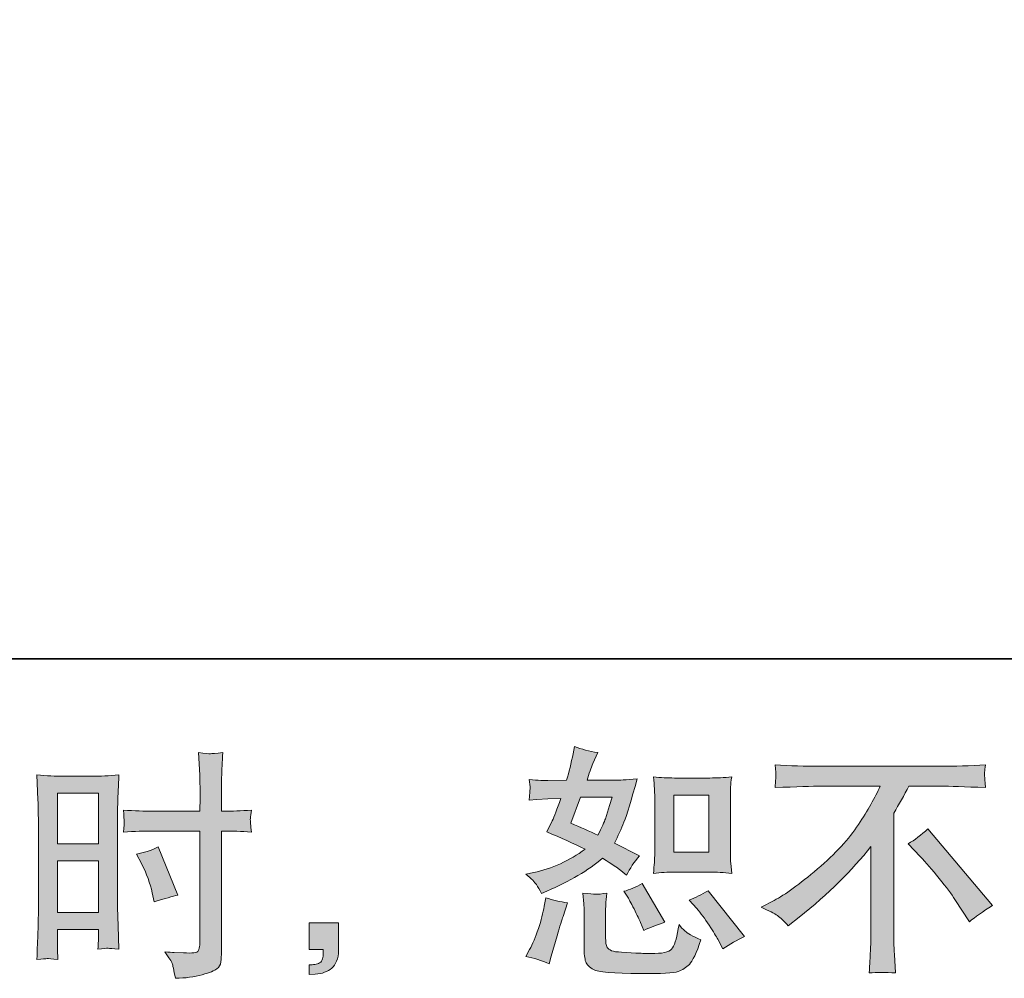
# Model space of a CAD drawing. Units: inches. Extents: x -1868 to 1981, y -574 to 1626.
# Drawn here: x 395 to 764, y -573 to -213 of the extents above; entities that cross this region are included whole.
import ezdxf

# ---------------------------------------------------------------- set-up
doc = ezdxf.new("R2010")
doc.units = ezdxf.units.IN
doc.header["$MEASUREMENT"] = 0
doc.layers.add('图层 1', color=7, linetype='Continuous')

msp = doc.modelspace()

# ---------------------------------------------------------------- hatches: boundary and pattern name
at = {"layer": '图层 1'}
h = msp.add_hatch(color=7, dxfattribs=at)
h.dxf.hatch_style = 2
h.paths.add_polyline_path([(640.18, -504.27), (653.43, -504.27), (653.43, -525.73), (640.18, -525.73)])
edge = h.paths.add_edge_path()
edge.add_spline(control_points=[(648.82, -546.83), (650.33, -548.58), (651.88, -550.69), (653.49, -553.16), (655.07, -555.63), (656.17, -557.38), (656.78, -558.4), (656.78, -558.4), (658.58, -562.03), (658.58, -562.03), (661.24, -560.21), (663.99, -558.67), (666.81, -557.41), (666.81, -557.41), (653.08, -540.23), (653.08, -540.23), (650.66, -541.61), (648.31, -542.79), (646.03, -543.75), (646.03, -543.75), (648.82, -546.83), (648.82, -546.83)], knot_values=[0, 0, 0, 0, 1, 1, 1, 2, 2, 2, 3, 3, 3, 4, 4, 4, 5, 5, 5, 6, 6, 6, 7, 7, 7, 7], degree=3, periodic=0)
edge = h.paths.add_edge_path()
edge.add_spline(control_points=[(622.69, -542.22), (623.23, -543.06), (624.12, -544.67), (625.31, -547.04), (626.52, -549.42), (627.34, -551.11), (627.75, -552.07), (627.75, -552.07), (628.93, -555.06), (628.93, -555.06), (631.4, -553.91), (634.05, -552.89), (636.88, -551.98), (636.88, -551.98), (628.29, -537.52), (628.29, -537.52), (626, -538.86), (623.71, -539.81), (621.42, -540.41), (621.42, -540.41), (622.69, -542.22), (622.69, -542.22)], knot_values=[0, 0, 0, 0, 1, 1, 1, 2, 2, 2, 3, 3, 3, 4, 4, 4, 5, 5, 5, 6, 6, 6, 7, 7, 7, 7], degree=3, periodic=0)
edge = h.paths.add_edge_path()
edge.add_spline(control_points=[(605.24, -505.12), (605.24, -505.12), (617.1, -505.12), (617.1, -505.12), (617.1, -505.12), (616.09, -508.19), (616.09, -508.19), (616.09, -508.19), (614.56, -513.16), (614.56, -513.16), (614.13, -514.31), (613.21, -516.37), (611.75, -519.31), (608.55, -517.92), (605.15, -516.42), (601.53, -514.79), (601.53, -514.79), (605.24, -505.12), (605.24, -505.12)], knot_values=[0, 0, 0, 0, 1, 1, 1, 2, 2, 2, 3, 3, 3, 4, 4, 4, 5, 5, 5, 6, 6, 6, 6], degree=3, periodic=0)
edge = h.paths.add_edge_path()
edge.add_spline(control_points=[(640.44, -533.21), (640.44, -533.21), (653.69, -533.21), (653.69, -533.21), (656.23, -533.21), (658.98, -533.36), (661.96, -533.66), (661.96, -533.66), (661.6, -529.8), (661.6, -529.8), (661.54, -529.26), (661.51, -528.05), (661.51, -526.12), (661.51, -526.12), (661.51, -504.66), (661.51, -504.66), (661.51, -503.25), (661.52, -502.1), (661.55, -501.23), (661.58, -500.35), (661.72, -499.09), (661.96, -497.43), (659.1, -497.73), (656.37, -497.88), (653.78, -497.88), (653.78, -497.88), (640.44, -497.88), (640.44, -497.88), (637.88, -497.88), (635.27, -497.73), (632.6, -497.43), (632.9, -500.91), (633.06, -503.31), (633.06, -504.66), (633.06, -504.66), (633.06, -526.12), (633.06, -526.12), (633.06, -527.21), (633.03, -528.35), (632.94, -529.59), (632.84, -530.79), (632.72, -532.15), (632.6, -533.66), (635.33, -533.36), (637.94, -533.21), (640.44, -533.21)], knot_values=[0, 0, 0, 0, 0.352778, 0.352778, 0.352778, 0.705556, 0.705556, 0.705556, 1.058333, 1.058333, 1.058333, 1.411111, 1.411111, 1.411111, 1.763889, 1.763889, 1.763889, 2.116667, 2.116667, 2.116667, 2.469444, 2.469444, 2.469444, 2.822222, 2.822222, 2.822222, 3.175, 3.175, 3.175, 3.527778, 3.527778, 3.527778, 3.880556, 3.880556, 3.880556, 4.233333, 4.233333, 4.233333, 4.586111, 4.586111, 4.586111, 4.938889, 4.938889, 4.938889, 5.291667, 5.291667, 5.291667, 5.291667], degree=3, periodic=0)
edge.add_line((640.44, -533.21), (640.44, -533.21))
edge = h.paths.add_edge_path()
edge.add_spline(control_points=[(593.39, -567.62), (593.39, -567.62), (594.21, -564.73), (594.21, -564.73), (594.21, -564.73), (596.48, -557.05), (596.48, -557.05), (597.49, -553.37), (598.21, -550.96), (598.64, -549.81), (598.64, -549.81), (600.37, -544.75), (600.37, -544.75), (597.52, -544.33), (594.78, -543.69), (592.13, -542.85), (592.13, -542.85), (591.58, -546.01), (591.58, -546.01), (591.16, -548.43), (590.44, -551.23), (589.38, -554.42), (588.31, -557.62), (587.21, -560.24), (586.07, -562.29), (586.07, -562.29), (584.62, -564.91), (584.62, -564.91), (587.7, -565.45), (590.62, -566.36), (593.39, -567.62)], knot_values=[0, 0, 0, 0, 0.352778, 0.352778, 0.352778, 0.705556, 0.705556, 0.705556, 1.058333, 1.058333, 1.058333, 1.411111, 1.411111, 1.411111, 1.763889, 1.763889, 1.763889, 2.116667, 2.116667, 2.116667, 2.469444, 2.469444, 2.469444, 2.822222, 2.822222, 2.822222, 3.175, 3.175, 3.175, 3.527778, 3.527778, 3.527778, 3.527778], degree=3, periodic=0)
edge.add_line((593.39, -567.62), (593.39, -567.62))
edge = h.paths.add_edge_path()
edge.add_spline(control_points=[(610.86, -541.52), (609.98, -541.49), (608.4, -541.34), (606.08, -541.04), (606.08, -541.04), (606.44, -545.11), (606.44, -545.11), (606.5, -545.71), (606.53, -546.98), (606.53, -548.91), (606.53, -548.91), (606.53, -561.3), (606.53, -561.3), (606.53, -563.89), (606.76, -565.73), (607.14, -566.81), (607.56, -567.9), (608.52, -568.89), (610.06, -569.79), (611.6, -570.7), (617.47, -571.18), (627.72, -571.24), (635.5, -571.36), (640.21, -571.12), (641.83, -570.52), (643.47, -569.92), (644.87, -569.01), (646.08, -567.81), (647.3, -566.6), (648.73, -563.56), (650.42, -558.67), (647.22, -557.23), (645.23, -556.11), (644.45, -555.36), (643.66, -554.6), (642.91, -553.79), (642.2, -552.89), (642.2, -552.89), (641.92, -554.51), (641.92, -554.51), (641.25, -558.43), (640.41, -560.96), (639.38, -562.11), (638.36, -563.27), (635.78, -563.8), (631.61, -563.74), (629.5, -563.74), (627.63, -563.68), (626, -563.56), (626, -563.56), (620.58, -563.19), (620.58, -563.19), (618.89, -563.19), (617.65, -563.01), (616.84, -562.68), (616.01, -562.35), (615.45, -561.9), (615.12, -561.3), (614.79, -560.71), (614.61, -559.55), (614.61, -557.86), (614.61, -557.86), (614.61, -548.91), (614.61, -548.91), (614.61, -547.52), (614.63, -546.32), (614.66, -545.32), (614.69, -544.33), (614.82, -542.91), (615.06, -541.04), (613.13, -541.42), (611.75, -541.55), (610.86, -541.52)], knot_values=[0, 0, 0, 0, 0.352778, 0.352778, 0.352778, 0.705556, 0.705556, 0.705556, 1.058333, 1.058333, 1.058333, 1.411111, 1.411111, 1.411111, 1.763889, 1.763889, 1.763889, 2.116667, 2.116667, 2.116667, 2.469444, 2.469444, 2.469444, 2.822222, 2.822222, 2.822222, 3.175, 3.175, 3.175, 3.527778, 3.527778, 3.527778, 3.880556, 3.880556, 3.880556, 4.233333, 4.233333, 4.233333, 4.586111, 4.586111, 4.586111, 4.938889, 4.938889, 4.938889, 5.291667, 5.291667, 5.291667, 5.644444, 5.644444, 5.644444, 5.997222, 5.997222, 5.997222, 6.35, 6.35, 6.35, 6.702778, 6.702778, 6.702778, 7.055556, 7.055556, 7.055556, 7.408333, 7.408333, 7.408333, 7.761111, 7.761111, 7.761111, 8.113889, 8.113889, 8.113889, 8.466667, 8.466667, 8.466667, 8.466667], degree=3, periodic=0)
edge.add_line((610.86, -541.52), (610.86, -541.52))
edge = h.paths.add_edge_path()
edge.add_spline(control_points=[(588.66, -537.88), (589.23, -538.72), (589.84, -539.84), (590.5, -541.22), (590.5, -541.22), (592.58, -540.32), (592.58, -540.32), (601.14, -536.64), (608.12, -532.54), (613.46, -528.02), (617.14, -530.37), (619.22, -531.73), (619.7, -532.09), (619.7, -532.09), (622.42, -534.37), (622.42, -534.37), (623.74, -531.82), (625.37, -529.38), (627.3, -527.03), (627.3, -527.03), (617.9, -522.32), (617.9, -522.32), (619.28, -519.67), (620.49, -517.02), (621.51, -514.41), (622.54, -511.78), (624.21, -506.38), (626.49, -498.18), (622.28, -498.54), (619.52, -498.73), (618.26, -498.73), (618.26, -498.73), (607.68, -498.73), (607.68, -498.73), (608.4, -496.13), (609.12, -494.05), (609.85, -492.49), (609.85, -492.49), (611.66, -488.33), (611.66, -488.33), (608.46, -487.85), (605.57, -487.09), (602.99, -486.07), (602.99, -486.07), (602.43, -488.78), (602.43, -488.78), (601.71, -492.28), (600.9, -495.59), (599.99, -498.73), (599.99, -498.73), (592.94, -498.82), (592.94, -498.82), (591.67, -498.88), (589.35, -498.76), (585.98, -498.45), (585.98, -498.45), (586.26, -501.17), (586.26, -501.17), (586.26, -501.59), (586.23, -502.28), (586.17, -503.25), (586.17, -503.25), (585.98, -506.14), (585.98, -506.14), (585.98, -506.14), (588.8, -505.96), (588.8, -505.96), (588.8, -505.96), (592.94, -505.69), (592.94, -505.69), (592.94, -505.69), (597.75, -505.6), (597.75, -505.6), (596.41, -509.58), (595.35, -512.35), (594.58, -513.92), (594.58, -513.92), (592.49, -518.08), (592.49, -518.08), (597.81, -520.31), (602.61, -522.48), (606.95, -524.59), (601, -528.93), (594.55, -531.85), (587.61, -533.36), (587.61, -533.36), (584.71, -533.99), (584.71, -533.99), (586.76, -535.74), (588.09, -537.03), (588.66, -537.88)], knot_values=[0, 0, 0, 0, 0.352778, 0.352778, 0.352778, 0.705556, 0.705556, 0.705556, 1.058333, 1.058333, 1.058333, 1.411111, 1.411111, 1.411111, 1.763889, 1.763889, 1.763889, 2.116667, 2.116667, 2.116667, 2.469444, 2.469444, 2.469444, 2.822222, 2.822222, 2.822222, 3.175, 3.175, 3.175, 3.527778, 3.527778, 3.527778, 3.880556, 3.880556, 3.880556, 4.233333, 4.233333, 4.233333, 4.586111, 4.586111, 4.586111, 4.938889, 4.938889, 4.938889, 5.291667, 5.291667, 5.291667, 5.644444, 5.644444, 5.644444, 5.997222, 5.997222, 5.997222, 6.35, 6.35, 6.35, 6.702778, 6.702778, 6.702778, 7.055556, 7.055556, 7.055556, 7.408333, 7.408333, 7.408333, 7.761111, 7.761111, 7.761111, 8.113889, 8.113889, 8.113889, 8.466667, 8.466667, 8.466667, 8.819444, 8.819444, 8.819444, 9.172222, 9.172222, 9.172222, 9.525, 9.525, 9.525, 9.877778, 9.877778, 9.877778, 10.230556, 10.230556, 10.230556, 10.583333, 10.583333, 10.583333, 10.583333], degree=3, periodic=0)
edge.add_line((588.66, -537.88), (588.66, -537.88))
h = msp.add_hatch(color=7, dxfattribs=at)
h.dxf.hatch_style = 2
h.paths.add_polyline_path([(408.79, -503.58), (424.22, -503.58), (424.22, -522.63), (408.79, -522.63)])
h.paths.add_polyline_path([(408.79, -529.02), (424.22, -529.02), (424.22, -548.31), (408.79, -548.31)])
edge = h.paths.add_edge_path()
edge.add_spline(control_points=[(440.37, -529.95), (442.3, -533.75), (443.66, -537.42), (444.44, -540.98), (444.44, -540.98), (445.18, -544.33), (445.18, -544.33), (449.14, -543.14), (452.1, -542.28), (454.03, -541.81), (454.03, -541.81), (446.61, -523.71), (446.61, -523.71), (443.91, -525.11), (441.22, -526), (438.56, -526.42), (438.56, -526.42), (440.37, -529.95), (440.37, -529.95)], knot_values=[0, 0, 0, 0, 1, 1, 1, 2, 2, 2, 3, 3, 3, 4, 4, 4, 5, 5, 5, 6, 6, 6, 6], degree=3, periodic=0)
edge = h.paths.add_edge_path()
edge.add_spline(control_points=[(404.99, -565.67), (405.46, -565.65), (406.8, -565.76), (408.97, -566), (408.97, -566), (408.79, -562.11), (408.79, -562.11), (408.79, -562.11), (408.79, -558.13), (408.79, -558.13), (408.79, -558.13), (408.79, -554.71), (408.79, -554.71), (408.79, -554.71), (424.22, -554.71), (424.22, -554.71), (424.22, -554.71), (424.22, -556.68), (424.22, -556.68), (424.22, -558.31), (424.22, -559.31), (424.17, -559.67), (424.14, -560.03), (424.1, -560.84), (424.04, -562.11), (426.03, -561.87), (427.28, -561.76), (427.83, -561.79), (428.35, -561.81), (429.72, -561.93), (431.87, -562.11), (431.87, -562.11), (431.62, -553.34), (431.62, -553.34), (431.62, -553.34), (431.33, -546.44), (431.33, -546.44), (431.33, -546.44), (431.33, -512.91), (431.33, -512.91), (431.33, -511.47), (431.39, -509.46), (431.48, -506.89), (431.57, -504.3), (431.71, -500.93), (431.87, -496.74), (428.26, -497.04), (424.82, -497.19), (421.63, -497.19), (421.63, -497.19), (411.2, -497.19), (411.2, -497.19), (408.06, -497.19), (404.7, -497.04), (401.13, -496.74), (401.13, -496.74), (401.49, -506.08), (401.49, -506.08), (401.61, -509.02), (401.67, -512.11), (401.67, -515.33), (401.67, -515.33), (401.67, -547.4), (401.67, -547.4), (401.67, -550.05), (401.61, -552.78), (401.49, -555.6), (401.39, -558.43), (401.25, -561.9), (401.13, -566), (403.21, -565.82), (404.48, -565.7), (404.99, -565.67)], knot_values=[0, 0, 0, 0, 0.352778, 0.352778, 0.352778, 0.705556, 0.705556, 0.705556, 1.058333, 1.058333, 1.058333, 1.411111, 1.411111, 1.411111, 1.763889, 1.763889, 1.763889, 2.116667, 2.116667, 2.116667, 2.469444, 2.469444, 2.469444, 2.822222, 2.822222, 2.822222, 3.175, 3.175, 3.175, 3.527778, 3.527778, 3.527778, 3.880556, 3.880556, 3.880556, 4.233333, 4.233333, 4.233333, 4.586111, 4.586111, 4.586111, 4.938889, 4.938889, 4.938889, 5.291667, 5.291667, 5.291667, 5.644444, 5.644444, 5.644444, 5.997222, 5.997222, 5.997222, 6.35, 6.35, 6.35, 6.702778, 6.702778, 6.702778, 7.055556, 7.055556, 7.055556, 7.408333, 7.408333, 7.408333, 7.761111, 7.761111, 7.761111, 8.113889, 8.113889, 8.113889, 8.466667, 8.466667, 8.466667, 8.466667], degree=3, periodic=0)
edge.add_line((404.99, -565.67), (404.99, -565.67))
edge = h.paths.add_edge_path()
edge.add_spline(control_points=[(444.52, -517.8), (444.52, -517.8), (462.31, -517.8), (462.31, -517.8), (462.31, -517.8), (462.31, -558.67), (462.31, -558.67), (462.31, -558.67), (462.22, -560.57), (462.22, -560.57), (462.16, -561.36), (461.98, -562.08), (461.68, -562.77), (461.38, -563.47), (459.51, -563.72), (456.09, -563.47), (456.09, -563.47), (452.64, -563.37), (452.64, -563.37), (451.86, -563.37), (450.68, -563.28), (449.11, -563.1), (450.74, -565.39), (451.66, -566.84), (451.89, -567.44), (452.1, -568.05), (452.49, -569.92), (453.09, -573.05), (456.89, -572.99), (460.24, -572.54), (463.14, -571.72), (466.02, -570.91), (467.86, -570.19), (468.7, -569.55), (469.52, -568.92), (470, -568.05), (470.18, -566.92), (470.32, -565.76), (470.39, -564.49), (470.39, -563.1), (470.39, -563.1), (470.39, -517.8), (470.39, -517.8), (470.39, -517.8), (471.75, -517.8), (471.75, -517.8), (474.4, -517.8), (477.72, -517.92), (481.69, -518.17), (481.33, -515.72), (481.2, -514.04), (481.24, -513.13), (481.3, -512.21), (481.45, -511.14), (481.69, -509.97), (477.72, -510.21), (474.34, -510.34), (471.57, -510.34), (471.57, -510.34), (470.39, -510.34), (470.39, -510.34), (470.39, -510.34), (470.39, -505.19), (470.39, -505.19), (470.39, -501.5), (470.42, -498.71), (470.48, -496.81), (470.54, -494.91), (470.69, -492.09), (470.93, -488.36), (468.33, -488.6), (466.75, -488.72), (466.23, -488.75), (465.71, -488.78), (464.21, -488.66), (461.77, -488.36), (461.77, -488.36), (462.22, -496.78), (462.22, -496.78), (462.34, -499.72), (462.41, -502.52), (462.41, -505.19), (462.41, -505.19), (462.31, -510.34), (462.31, -510.34), (462.31, -510.34), (444.52, -510.34), (444.52, -510.34), (441.49, -510.34), (437.84, -510.21), (433.58, -509.97), (433.74, -512.24), (433.86, -513.58), (433.92, -514.07), (433.92, -514.7), (433.8, -516.1), (433.58, -518.17), (437.84, -517.92), (441.49, -517.8), (444.52, -517.8)], knot_values=[0, 0, 0, 0, 0.352778, 0.352778, 0.352778, 0.705556, 0.705556, 0.705556, 1.058333, 1.058333, 1.058333, 1.411111, 1.411111, 1.411111, 1.763889, 1.763889, 1.763889, 2.116667, 2.116667, 2.116667, 2.469444, 2.469444, 2.469444, 2.822222, 2.822222, 2.822222, 3.175, 3.175, 3.175, 3.527778, 3.527778, 3.527778, 3.880556, 3.880556, 3.880556, 4.233333, 4.233333, 4.233333, 4.586111, 4.586111, 4.586111, 4.938889, 4.938889, 4.938889, 5.291667, 5.291667, 5.291667, 5.644444, 5.644444, 5.644444, 5.997222, 5.997222, 5.997222, 6.35, 6.35, 6.35, 6.702778, 6.702778, 6.702778, 7.055556, 7.055556, 7.055556, 7.408333, 7.408333, 7.408333, 7.761111, 7.761111, 7.761111, 8.113889, 8.113889, 8.113889, 8.466667, 8.466667, 8.466667, 8.819444, 8.819444, 8.819444, 9.172222, 9.172222, 9.172222, 9.525, 9.525, 9.525, 9.877778, 9.877778, 9.877778, 10.230556, 10.230556, 10.230556, 10.583333, 10.583333, 10.583333, 10.936111, 10.936111, 10.936111, 11.288889, 11.288889, 11.288889, 11.641667, 11.641667, 11.641667, 11.641667], degree=3, periodic=0)
edge.add_line((444.52, -517.8), (444.52, -517.8))
h = msp.add_hatch(color=7, dxfattribs=at)
h.dxf.hatch_style = 2
edge = h.paths.add_edge_path()
edge.add_spline(control_points=[(728.24, -522.54), (730.59, -521.15), (733.06, -519.28), (735.65, -516.93), (735.65, -516.93), (759.88, -545.77), (759.88, -545.77), (756.21, -548), (753.31, -550.02), (751.2, -551.83), (751.2, -551.83), (745.78, -543.44), (745.78, -543.44), (744.51, -541.51), (742.55, -538.87), (739.87, -535.59), (737.19, -532.3), (734.81, -529.56), (732.76, -527.34), (732.76, -527.34), (728.24, -522.54), (728.24, -522.54)], knot_values=[0, 0, 0, 0, 1, 1, 1, 2, 2, 2, 3, 3, 3, 4, 4, 4, 5, 5, 5, 6, 6, 6, 7, 7, 7, 7], degree=3, periodic=0)
edge = h.paths.add_edge_path()
edge.add_spline(control_points=[(672.99, -546.35), (672.99, -546.35), (677.87, -543.81), (677.87, -543.81), (681.97, -541.7), (687.41, -537.76), (694.15, -532), (700.92, -526.24), (706.04, -520.7), (709.52, -515.36), (713.02, -510.03), (715.76, -505.24), (717.73, -500.97), (717.73, -500.97), (695.6, -500.97), (695.6, -500.97), (692.22, -500.97), (686.43, -501.14), (678.23, -501.5), (678.37, -500.23), (678.43, -499.3), (678.46, -498.67), (678.49, -498.06), (678.52, -497.52), (678.55, -497.04), (678.58, -496.56), (678.48, -495.21), (678.23, -492.94), (683.84, -493.3), (689.48, -493.48), (695.14, -493.48), (695.14, -493.48), (740.07, -493.48), (740.07, -493.48), (745.78, -493.48), (751.5, -493.3), (757.23, -492.94), (757.05, -494.23), (756.94, -495.18), (756.91, -495.71), (756.88, -496.22), (756.88, -496.74), (756.91, -497.16), (756.94, -497.61), (757.05, -499.07), (757.23, -501.5), (749.33, -501.14), (743.73, -500.97), (740.41, -500.97), (740.41, -500.97), (728.49, -500.97), (728.49, -500.97), (726.67, -504.33), (724.77, -507.71), (722.78, -511.08), (722.78, -511.08), (722.78, -555.93), (722.78, -555.93), (722.74, -557.98), (722.81, -560.72), (723.05, -564.16), (723.05, -564.16), (723.43, -571.05), (723.43, -571.05), (719.71, -570.73), (716.44, -570.73), (713.59, -571.05), (713.78, -567.72), (713.92, -564.97), (714.04, -562.83), (714.16, -560.69), (714.22, -558.46), (714.22, -556.11), (714.22, -556.11), (714.22, -523.56), (714.22, -523.56), (707.23, -532.5), (698.26, -541.34), (687.28, -550.14), (687.28, -550.14), (683.21, -553.4), (683.21, -553.4), (681.6, -551.59), (680.22, -550.29), (679.09, -549.51), (677.99, -548.73), (675.94, -547.67), (672.99, -546.35)], knot_values=[0, 0, 0, 0, 0.352778, 0.352778, 0.352778, 0.705556, 0.705556, 0.705556, 1.058333, 1.058333, 1.058333, 1.411111, 1.411111, 1.411111, 1.763889, 1.763889, 1.763889, 2.116667, 2.116667, 2.116667, 2.469444, 2.469444, 2.469444, 2.822222, 2.822222, 2.822222, 3.175, 3.175, 3.175, 3.527778, 3.527778, 3.527778, 3.880556, 3.880556, 3.880556, 4.233333, 4.233333, 4.233333, 4.586111, 4.586111, 4.586111, 4.938889, 4.938889, 4.938889, 5.291667, 5.291667, 5.291667, 5.644444, 5.644444, 5.644444, 5.997222, 5.997222, 5.997222, 6.35, 6.35, 6.35, 6.702778, 6.702778, 6.702778, 7.055556, 7.055556, 7.055556, 7.408333, 7.408333, 7.408333, 7.761111, 7.761111, 7.761111, 8.113889, 8.113889, 8.113889, 8.466667, 8.466667, 8.466667, 8.819444, 8.819444, 8.819444, 9.172222, 9.172222, 9.172222, 9.525, 9.525, 9.525, 9.877778, 9.877778, 9.877778, 10.230556, 10.230556, 10.230556, 10.230556], degree=3, periodic=0)
edge.add_line((672.99, -546.35), (672.99, -546.35))
h = msp.add_hatch(color=7, dxfattribs=at)
h.dxf.hatch_style = 2
edge = h.paths.add_edge_path()
edge.add_spline(control_points=[(503.36, -552.25), (503.36, -552.25), (514.34, -552.25), (514.34, -552.25), (514.34, -552.25), (514.34, -562.62), (514.34, -562.62), (514.34, -564.19), (514.09, -565.51), (513.61, -566.6), (513.13, -567.68), (512.53, -568.56), (511.8, -569.22), (511.08, -569.9), (510.18, -570.4), (509.12, -570.79), (508.07, -571.2), (506.88, -571.42), (505.55, -571.48), (505.55, -571.48), (503.36, -571.66), (503.36, -571.66), (503.36, -571.66), (503.36, -567.97), (503.36, -567.97), (504.09, -567.97), (504.78, -567.93), (505.44, -567.87), (506.11, -567.81), (506.71, -567.59), (507.25, -567.23), (507.83, -566.87), (508.19, -566.36), (508.35, -565.73), (508.55, -565.09), (508.64, -564.49), (508.64, -563.89), (508.64, -563.89), (508.64, -562.26), (508.64, -562.26), (508.64, -562.26), (503.36, -562.26), (503.36, -562.26), (503.36, -562.26), (503.36, -552.25), (503.36, -552.25)], knot_values=[0, 0, 0, 0, 1, 1, 1, 2, 2, 2, 3, 3, 3, 4, 4, 4, 5, 5, 5, 6, 6, 6, 7, 7, 7, 8, 8, 8, 9, 9, 9, 10, 10, 10, 11, 11, 11, 12, 12, 12, 13, 13, 13, 14, 14, 14, 15, 15, 15, 15], degree=3, periodic=0)

# ---------------------------------------------------------------- linework, layer by layer
at = {"layer": '图层 1', "color": 7, "lineweight": 35}
msp.add_lwpolyline([(1981.27, -453.15), (-1868.1, -453.15), (-1868.1, 1471.55), (1981.27, 1471.55), (1981.27, -453.15)], dxfattribs=at)
at = {"layer": '图层 1', "color": 7, "lineweight": 0}
for points in [[(408.79, -503.58), (424.22, -503.58), (424.22, -522.63), (408.79, -522.63), (408.79, -503.58)], [(640.18, -504.27), (653.43, -504.27), (653.43, -525.73), (640.18, -525.73), (640.18, -504.27)], [(408.79, -529.02), (424.22, -529.02), (424.22, -548.31), (408.79, -548.31), (408.79, -529.02)]]:
    msp.add_lwpolyline(points, dxfattribs=at)
for points, knots in [([(588.66, -537.88), (589.23, -538.72), (589.84, -539.84), (590.5, -541.22), (590.5, -541.22), (592.58, -540.32), (592.58, -540.32), (601.14, -536.64), (608.12, -532.54), (613.46, -528.02), (617.14, -530.37), (619.22, -531.73), (619.7, -532.09), (619.7, -532.09), (622.42, -534.37), (622.42, -534.37), (623.74, -531.82), (625.37, -529.38), (627.3, -527.03), (627.3, -527.03), (617.9, -522.32), (617.9, -522.32), (619.28, -519.67), (620.49, -517.02), (621.51, -514.41), (622.54, -511.78), (624.21, -506.38), (626.49, -498.18), (622.28, -498.54), (619.52, -498.73), (618.26, -498.73), (618.26, -498.73), (607.68, -498.73), (607.68, -498.73), (608.4, -496.13), (609.12, -494.05), (609.85, -492.49), (609.85, -492.49), (611.66, -488.33), (611.66, -488.33), (608.46, -487.85), (605.57, -487.09), (602.99, -486.07), (602.99, -486.07), (602.43, -488.78), (602.43, -488.78), (601.71, -492.28), (600.9, -495.59), (599.99, -498.73), (599.99, -498.73), (592.94, -498.82), (592.94, -498.82), (591.67, -498.88), (589.35, -498.76), (585.98, -498.45), (585.98, -498.45), (586.26, -501.17), (586.26, -501.17), (586.26, -501.59), (586.23, -502.28), (586.17, -503.25), (586.17, -503.25), (585.98, -506.14), (585.98, -506.14), (585.98, -506.14), (588.8, -505.96), (588.8, -505.96), (588.8, -505.96), (592.94, -505.69), (592.94, -505.69), (592.94, -505.69), (597.75, -505.6), (597.75, -505.6), (596.41, -509.58), (595.35, -512.35), (594.58, -513.92), (594.58, -513.92), (592.49, -518.08), (592.49, -518.08), (597.81, -520.31), (602.61, -522.48), (606.95, -524.59), (601, -528.93), (594.55, -531.85), (587.61, -533.36), (587.61, -533.36), (584.71, -533.99), (584.71, -533.99), (586.76, -535.74), (588.09, -537.03), (588.66, -537.88)], [0, 0, 0, 0, 1, 1, 1, 2, 2, 2, 3, 3, 3, 4, 4, 4, 5, 5, 5, 6, 6, 6, 7, 7, 7, 8, 8, 8, 9, 9, 9, 10, 10, 10, 11, 11, 11, 12, 12, 12, 13, 13, 13, 14, 14, 14, 15, 15, 15, 16, 16, 16, 17, 17, 17, 18, 18, 18, 19, 19, 19, 20, 20, 20, 21, 21, 21, 22, 22, 22, 23, 23, 23, 24, 24, 24, 25, 25, 25, 26, 26, 26, 27, 27, 27, 28, 28, 28, 29, 29, 29, 30, 30, 30, 30]), ([(444.52, -517.8), (444.52, -517.8), (462.31, -517.8), (462.31, -517.8), (462.31, -517.8), (462.31, -558.67), (462.31, -558.67), (462.31, -558.67), (462.22, -560.57), (462.22, -560.57), (462.16, -561.36), (461.98, -562.08), (461.68, -562.77), (461.38, -563.47), (459.51, -563.72), (456.09, -563.47), (456.09, -563.47), (452.64, -563.37), (452.64, -563.37), (451.86, -563.37), (450.68, -563.28), (449.11, -563.1), (450.74, -565.39), (451.66, -566.84), (451.89, -567.44), (452.1, -568.05), (452.49, -569.92), (453.09, -573.05), (456.89, -572.99), (460.24, -572.54), (463.14, -571.72), (466.02, -570.91), (467.86, -570.19), (468.7, -569.55), (469.52, -568.92), (470, -568.05), (470.18, -566.92), (470.32, -565.76), (470.39, -564.49), (470.39, -563.1), (470.39, -563.1), (470.39, -517.8), (470.39, -517.8), (470.39, -517.8), (471.75, -517.8), (471.75, -517.8), (474.4, -517.8), (477.72, -517.92), (481.69, -518.17), (481.33, -515.72), (481.2, -514.04), (481.24, -513.13), (481.3, -512.21), (481.45, -511.14), (481.69, -509.97), (477.72, -510.21), (474.34, -510.34), (471.57, -510.34), (471.57, -510.34), (470.39, -510.34), (470.39, -510.34), (470.39, -510.34), (470.39, -505.19), (470.39, -505.19), (470.39, -501.5), (470.42, -498.71), (470.48, -496.81), (470.54, -494.91), (470.69, -492.09), (470.93, -488.36), (468.33, -488.6), (466.75, -488.72), (466.23, -488.75), (465.71, -488.78), (464.21, -488.66), (461.77, -488.36), (461.77, -488.36), (462.22, -496.78), (462.22, -496.78), (462.34, -499.72), (462.41, -502.52), (462.41, -505.19), (462.41, -505.19), (462.31, -510.34), (462.31, -510.34), (462.31, -510.34), (444.52, -510.34), (444.52, -510.34), (441.49, -510.34), (437.84, -510.21), (433.58, -509.97), (433.74, -512.24), (433.86, -513.58), (433.92, -514.07), (433.92, -514.7), (433.8, -516.1), (433.58, -518.17), (437.84, -517.92), (441.49, -517.8), (444.52, -517.8)], [0, 0, 0, 0, 1, 1, 1, 2, 2, 2, 3, 3, 3, 4, 4, 4, 5, 5, 5, 6, 6, 6, 7, 7, 7, 8, 8, 8, 9, 9, 9, 10, 10, 10, 11, 11, 11, 12, 12, 12, 13, 13, 13, 14, 14, 14, 15, 15, 15, 16, 16, 16, 17, 17, 17, 18, 18, 18, 19, 19, 19, 20, 20, 20, 21, 21, 21, 22, 22, 22, 23, 23, 23, 24, 24, 24, 25, 25, 25, 26, 26, 26, 27, 27, 27, 28, 28, 28, 29, 29, 29, 30, 30, 30, 31, 31, 31, 32, 32, 32, 33, 33, 33, 33]), ([(672.99, -546.35), (672.99, -546.35), (677.87, -543.81), (677.87, -543.81), (681.97, -541.7), (687.41, -537.76), (694.15, -532), (700.92, -526.24), (706.04, -520.7), (709.52, -515.36), (713.02, -510.03), (715.76, -505.24), (717.73, -500.97), (717.73, -500.97), (695.6, -500.97), (695.6, -500.97), (692.22, -500.97), (686.43, -501.14), (678.23, -501.5), (678.37, -500.23), (678.43, -499.3), (678.46, -498.67), (678.49, -498.06), (678.52, -497.52), (678.55, -497.04), (678.58, -496.56), (678.48, -495.21), (678.23, -492.94), (683.84, -493.3), (689.48, -493.48), (695.14, -493.48), (695.14, -493.48), (740.07, -493.48), (740.07, -493.48), (745.78, -493.48), (751.5, -493.3), (757.23, -492.94), (757.05, -494.23), (756.94, -495.18), (756.91, -495.71), (756.88, -496.22), (756.88, -496.74), (756.91, -497.16), (756.94, -497.61), (757.05, -499.07), (757.23, -501.5), (749.33, -501.14), (743.73, -500.97), (740.41, -500.97), (740.41, -500.97), (728.49, -500.97), (728.49, -500.97), (726.67, -504.33), (724.77, -507.71), (722.78, -511.08), (722.78, -511.08), (722.78, -555.93), (722.78, -555.93), (722.74, -557.98), (722.81, -560.72), (723.05, -564.16), (723.05, -564.16), (723.43, -571.05), (723.43, -571.05), (719.71, -570.73), (716.44, -570.73), (713.59, -571.05), (713.78, -567.72), (713.92, -564.97), (714.04, -562.83), (714.16, -560.69), (714.22, -558.46), (714.22, -556.11), (714.22, -556.11), (714.22, -523.56), (714.22, -523.56), (707.23, -532.5), (698.26, -541.34), (687.28, -550.14), (687.28, -550.14), (683.21, -553.4), (683.21, -553.4), (681.6, -551.59), (680.22, -550.29), (679.09, -549.51), (677.99, -548.73), (675.94, -547.67), (672.99, -546.35)], [0, 0, 0, 0, 1, 1, 1, 2, 2, 2, 3, 3, 3, 4, 4, 4, 5, 5, 5, 6, 6, 6, 7, 7, 7, 8, 8, 8, 9, 9, 9, 10, 10, 10, 11, 11, 11, 12, 12, 12, 13, 13, 13, 14, 14, 14, 15, 15, 15, 16, 16, 16, 17, 17, 17, 18, 18, 18, 19, 19, 19, 20, 20, 20, 21, 21, 21, 22, 22, 22, 23, 23, 23, 24, 24, 24, 25, 25, 25, 26, 26, 26, 27, 27, 27, 28, 28, 28, 29, 29, 29, 29]), ([(404.99, -565.67), (405.46, -565.65), (406.8, -565.76), (408.97, -566), (408.97, -566), (408.79, -562.11), (408.79, -562.11), (408.79, -562.11), (408.79, -558.13), (408.79, -558.13), (408.79, -558.13), (408.79, -554.71), (408.79, -554.71), (408.79, -554.71), (424.22, -554.71), (424.22, -554.71), (424.22, -554.71), (424.22, -556.68), (424.22, -556.68), (424.22, -558.31), (424.22, -559.31), (424.17, -559.67), (424.14, -560.03), (424.1, -560.84), (424.04, -562.11), (426.03, -561.87), (427.28, -561.76), (427.83, -561.79), (428.35, -561.81), (429.72, -561.93), (431.87, -562.11), (431.87, -562.11), (431.62, -553.34), (431.62, -553.34), (431.62, -553.34), (431.33, -546.44), (431.33, -546.44), (431.33, -546.44), (431.33, -512.91), (431.33, -512.91), (431.33, -511.47), (431.39, -509.46), (431.48, -506.89), (431.57, -504.3), (431.71, -500.93), (431.87, -496.74), (428.26, -497.04), (424.82, -497.19), (421.63, -497.19), (421.63, -497.19), (411.2, -497.19), (411.2, -497.19), (408.06, -497.19), (404.7, -497.04), (401.13, -496.74), (401.13, -496.74), (401.49, -506.08), (401.49, -506.08), (401.61, -509.02), (401.67, -512.11), (401.67, -515.33), (401.67, -515.33), (401.67, -547.4), (401.67, -547.4), (401.67, -550.05), (401.61, -552.78), (401.49, -555.6), (401.39, -558.43), (401.25, -561.9), (401.13, -566), (403.21, -565.82), (404.48, -565.7), (404.99, -565.67)], [0, 0, 0, 0, 1, 1, 1, 2, 2, 2, 3, 3, 3, 4, 4, 4, 5, 5, 5, 6, 6, 6, 7, 7, 7, 8, 8, 8, 9, 9, 9, 10, 10, 10, 11, 11, 11, 12, 12, 12, 13, 13, 13, 14, 14, 14, 15, 15, 15, 16, 16, 16, 17, 17, 17, 18, 18, 18, 19, 19, 19, 20, 20, 20, 21, 21, 21, 22, 22, 22, 23, 23, 23, 24, 24, 24, 24]), ([(640.44, -533.21), (640.44, -533.21), (653.69, -533.21), (653.69, -533.21), (656.23, -533.21), (658.98, -533.36), (661.96, -533.66), (661.96, -533.66), (661.6, -529.8), (661.6, -529.8), (661.54, -529.26), (661.51, -528.05), (661.51, -526.12), (661.51, -526.12), (661.51, -504.66), (661.51, -504.66), (661.51, -503.25), (661.52, -502.1), (661.55, -501.23), (661.58, -500.35), (661.72, -499.09), (661.96, -497.43), (659.1, -497.73), (656.37, -497.88), (653.78, -497.88), (653.78, -497.88), (640.44, -497.88), (640.44, -497.88), (637.88, -497.88), (635.27, -497.73), (632.6, -497.43), (632.9, -500.91), (633.06, -503.31), (633.06, -504.66), (633.06, -504.66), (633.06, -526.12), (633.06, -526.12), (633.06, -527.21), (633.03, -528.35), (632.94, -529.59), (632.84, -530.79), (632.72, -532.15), (632.6, -533.66), (635.33, -533.36), (637.94, -533.21), (640.44, -533.21)], [0, 0, 0, 0, 1, 1, 1, 2, 2, 2, 3, 3, 3, 4, 4, 4, 5, 5, 5, 6, 6, 6, 7, 7, 7, 8, 8, 8, 9, 9, 9, 10, 10, 10, 11, 11, 11, 12, 12, 12, 13, 13, 13, 14, 14, 14, 15, 15, 15, 15]), ([(605.24, -505.12), (605.24, -505.12), (617.1, -505.12), (617.1, -505.12), (617.1, -505.12), (616.09, -508.19), (616.09, -508.19), (616.09, -508.19), (614.56, -513.16), (614.56, -513.16), (614.13, -514.31), (613.21, -516.37), (611.75, -519.31), (608.55, -517.92), (605.15, -516.42), (601.53, -514.79), (601.53, -514.79), (605.24, -505.12), (605.24, -505.12)], [0, 0, 0, 0, 1, 1, 1, 2, 2, 2, 3, 3, 3, 4, 4, 4, 5, 5, 5, 6, 6, 6, 6]), ([(728.24, -522.54), (730.59, -521.15), (733.06, -519.28), (735.65, -516.93), (735.65, -516.93), (759.88, -545.77), (759.88, -545.77), (756.21, -548), (753.31, -550.02), (751.2, -551.83), (751.2, -551.83), (745.78, -543.44), (745.78, -543.44), (744.51, -541.51), (742.55, -538.87), (739.87, -535.59), (737.19, -532.3), (734.81, -529.56), (732.76, -527.34), (732.76, -527.34), (728.24, -522.54), (728.24, -522.54)], [0, 0, 0, 0, 1, 1, 1, 2, 2, 2, 3, 3, 3, 4, 4, 4, 5, 5, 5, 6, 6, 6, 7, 7, 7, 7]), ([(440.37, -529.95), (442.3, -533.75), (443.66, -537.42), (444.44, -540.98), (444.44, -540.98), (445.18, -544.33), (445.18, -544.33), (449.14, -543.14), (452.1, -542.28), (454.03, -541.81), (454.03, -541.81), (446.61, -523.71), (446.61, -523.71), (443.91, -525.11), (441.22, -526), (438.56, -526.42), (438.56, -526.42), (440.37, -529.95), (440.37, -529.95)], [0, 0, 0, 0, 1, 1, 1, 2, 2, 2, 3, 3, 3, 4, 4, 4, 5, 5, 5, 6, 6, 6, 6]), ([(622.69, -542.22), (623.23, -543.06), (624.12, -544.67), (625.31, -547.04), (626.52, -549.42), (627.34, -551.11), (627.75, -552.07), (627.75, -552.07), (628.93, -555.06), (628.93, -555.06), (631.4, -553.91), (634.05, -552.89), (636.88, -551.98), (636.88, -551.98), (628.29, -537.52), (628.29, -537.52), (626, -538.86), (623.71, -539.81), (621.42, -540.41), (621.42, -540.41), (622.69, -542.22), (622.69, -542.22)], [0, 0, 0, 0, 1, 1, 1, 2, 2, 2, 3, 3, 3, 4, 4, 4, 5, 5, 5, 6, 6, 6, 7, 7, 7, 7]), ([(593.39, -567.62), (593.39, -567.62), (594.21, -564.73), (594.21, -564.73), (594.21, -564.73), (596.48, -557.05), (596.48, -557.05), (597.49, -553.37), (598.21, -550.96), (598.64, -549.81), (598.64, -549.81), (600.37, -544.75), (600.37, -544.75), (597.52, -544.33), (594.78, -543.69), (592.13, -542.85), (592.13, -542.85), (591.58, -546.01), (591.58, -546.01), (591.16, -548.43), (590.44, -551.23), (589.38, -554.42), (588.31, -557.62), (587.21, -560.24), (586.07, -562.29), (586.07, -562.29), (584.62, -564.91), (584.62, -564.91), (587.7, -565.45), (590.62, -566.36), (593.39, -567.62)], [0, 0, 0, 0, 1, 1, 1, 2, 2, 2, 3, 3, 3, 4, 4, 4, 5, 5, 5, 6, 6, 6, 7, 7, 7, 8, 8, 8, 9, 9, 9, 10, 10, 10, 10]), ([(610.86, -541.52), (609.98, -541.49), (608.4, -541.34), (606.08, -541.04), (606.08, -541.04), (606.44, -545.11), (606.44, -545.11), (606.5, -545.71), (606.53, -546.98), (606.53, -548.91), (606.53, -548.91), (606.53, -561.3), (606.53, -561.3), (606.53, -563.89), (606.76, -565.73), (607.14, -566.81), (607.56, -567.9), (608.52, -568.89), (610.06, -569.79), (611.6, -570.7), (617.47, -571.18), (627.72, -571.24), (635.5, -571.36), (640.21, -571.12), (641.83, -570.52), (643.47, -569.92), (644.87, -569.01), (646.08, -567.81), (647.3, -566.6), (648.73, -563.56), (650.42, -558.67), (647.22, -557.23), (645.23, -556.11), (644.45, -555.36), (643.66, -554.6), (642.91, -553.79), (642.2, -552.89), (642.2, -552.89), (641.92, -554.51), (641.92, -554.51), (641.25, -558.43), (640.41, -560.96), (639.38, -562.11), (638.36, -563.27), (635.78, -563.8), (631.61, -563.74), (629.5, -563.74), (627.63, -563.68), (626, -563.56), (626, -563.56), (620.58, -563.19), (620.58, -563.19), (618.89, -563.19), (617.65, -563.01), (616.84, -562.68), (616.01, -562.35), (615.45, -561.9), (615.12, -561.3), (614.79, -560.71), (614.61, -559.55), (614.61, -557.86), (614.61, -557.86), (614.61, -548.91), (614.61, -548.91), (614.61, -547.52), (614.63, -546.32), (614.66, -545.32), (614.69, -544.33), (614.82, -542.91), (615.06, -541.04), (613.13, -541.42), (611.75, -541.55), (610.86, -541.52)], [0, 0, 0, 0, 1, 1, 1, 2, 2, 2, 3, 3, 3, 4, 4, 4, 5, 5, 5, 6, 6, 6, 7, 7, 7, 8, 8, 8, 9, 9, 9, 10, 10, 10, 11, 11, 11, 12, 12, 12, 13, 13, 13, 14, 14, 14, 15, 15, 15, 16, 16, 16, 17, 17, 17, 18, 18, 18, 19, 19, 19, 20, 20, 20, 21, 21, 21, 22, 22, 22, 23, 23, 23, 24, 24, 24, 24]), ([(648.82, -546.83), (650.33, -548.58), (651.88, -550.69), (653.49, -553.16), (655.07, -555.63), (656.17, -557.38), (656.78, -558.4), (656.78, -558.4), (658.58, -562.03), (658.58, -562.03), (661.24, -560.21), (663.99, -558.67), (666.81, -557.41), (666.81, -557.41), (653.08, -540.23), (653.08, -540.23), (650.66, -541.61), (648.31, -542.79), (646.03, -543.75), (646.03, -543.75), (648.82, -546.83), (648.82, -546.83)], [0, 0, 0, 0, 1, 1, 1, 2, 2, 2, 3, 3, 3, 4, 4, 4, 5, 5, 5, 6, 6, 6, 7, 7, 7, 7]), ([(503.36, -552.25), (503.36, -552.25), (514.34, -552.25), (514.34, -552.25), (514.34, -552.25), (514.34, -562.62), (514.34, -562.62), (514.34, -564.19), (514.09, -565.51), (513.61, -566.6), (513.13, -567.68), (512.53, -568.56), (511.8, -569.22), (511.08, -569.9), (510.18, -570.4), (509.12, -570.79), (508.07, -571.2), (506.88, -571.42), (505.55, -571.48), (505.55, -571.48), (503.36, -571.66), (503.36, -571.66), (503.36, -571.66), (503.36, -567.97), (503.36, -567.97), (504.09, -567.97), (504.78, -567.93), (505.44, -567.87), (506.11, -567.81), (506.71, -567.59), (507.25, -567.23), (507.83, -566.87), (508.19, -566.36), (508.35, -565.73), (508.55, -565.09), (508.64, -564.49), (508.64, -563.89), (508.64, -563.89), (508.64, -562.26), (508.64, -562.26), (508.64, -562.26), (503.36, -562.26), (503.36, -562.26), (503.36, -562.26), (503.36, -552.25), (503.36, -552.25)], [0, 0, 0, 0, 1, 1, 1, 2, 2, 2, 3, 3, 3, 4, 4, 4, 5, 5, 5, 6, 6, 6, 7, 7, 7, 8, 8, 8, 9, 9, 9, 10, 10, 10, 11, 11, 11, 12, 12, 12, 13, 13, 13, 14, 14, 14, 15, 15, 15, 15])]:
    msp.add_open_spline(points, degree=3, knots=knots, dxfattribs=at)

doc.saveas('drawing.dxf')
